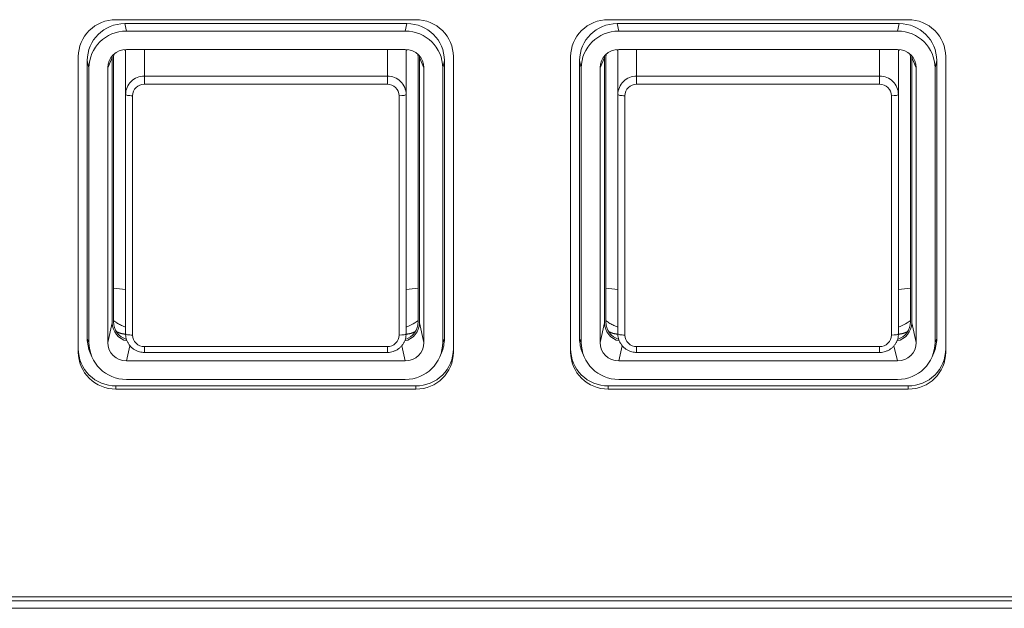
# Model space of a CAD drawing. Units: millimetres. Extents: x 56 to 531, y 56 to 373.
# Drawn here: x 169 to 190, y 190 to 202 of the extents above; entities that cross this region are included whole.
import ezdxf

# ---------------------------------------------------------------- set-up
doc = ezdxf.new("R2010")
doc.units = ezdxf.units.MM
doc.layers.add('1', color=7, linetype='Continuous', true_color=0xffffff)

msp = doc.modelspace()

# ---------------------------------------------------------------- linework, layer by layer
at = {"layer": '1', "color": 80, "linetype": 'Continuous', "lineweight": 18}
for p, q in [((170.90013, 202.34642), (177.30013, 202.34642)), ((177.10987, 202.26215), (171.09039, 202.26215)), ((181.40013, 202.34642), (187.80013, 202.34642)), ((187.60987, 202.26215), (181.59039, 202.26215)), ((177.07318, 202.10447), (171.12708, 202.10447)), ((187.57318, 202.10447), (181.62708, 202.10447)), ((171.10891, 200.75072), (171.10891, 201.69119)), ((171.12763, 201.71055), (177.07263, 201.71055)), ((177.09145, 201.69119), (177.09145, 200.75072)), ((181.60891, 200.75072), (181.60891, 201.69119)), ((181.62763, 201.71055), (187.57263, 201.71055)), ((187.59145, 201.69119), (187.59145, 200.75072)), ((170.10013, 195.2558), (170.10013, 201.55857)), ((170.29149, 201.47539), (170.29149, 195.54736)), ((170.82513, 195.87921), (170.82513, 201.54293)), ((170.85013, 201.51927), (170.85013, 195.90287)), ((177.35013, 195.90287), (177.35013, 201.51927)), ((177.37513, 201.54293), (177.37513, 195.87921)), ((177.90877, 195.54736), (177.90877, 201.47539)), ((178.10013, 201.55857), (178.10013, 195.2558)), ((180.60013, 195.2558), (180.60013, 201.55857)), ((180.79149, 201.47539), (180.79149, 195.54736)), ((181.32513, 195.87921), (181.32513, 201.54293)), ((181.35013, 201.51927), (181.35013, 195.90287)), ((187.85013, 195.90287), (187.85013, 201.51927)), ((187.87513, 201.54293), (187.87513, 195.87921)), ((188.40877, 195.54736), (188.40877, 201.47539)), ((188.60013, 201.55857), (188.60013, 195.2558)), ((170.32818, 201.3177), (170.32818, 195.46194)), ((170.72818, 195.46248), (170.72818, 201.31716)), ((177.47208, 201.31716), (177.47208, 195.46248)), ((177.87208, 195.46194), (177.87208, 201.3177)), ((180.82818, 201.3177), (180.82818, 195.46194)), ((181.22818, 195.46248), (181.22818, 201.31716)), ((187.97208, 201.31716), (187.97208, 195.46248)), ((188.37208, 195.46194), (188.37208, 201.3177)), ((171.10891, 195.6469), (171.10891, 200.75072)), ((177.09145, 200.75072), (177.09145, 195.6469)), ((181.60891, 195.6469), (181.60891, 200.75072)), ((187.59145, 200.75072), (187.59145, 195.6469)), ((170.35463, 195.24054), (170.39132, 195.15511)), ((171.50891, 195.2507), (176.69145, 195.2507)), ((177.80894, 195.15511), (177.84563, 195.24054)), ((180.85463, 195.24054), (180.89132, 195.15511)), ((182.00891, 195.2507), (187.19145, 195.2507)), ((188.30894, 195.15511), (188.34563, 195.24054)), ((177.07263, 195.0691), (171.12763, 195.0691)), ((187.57263, 195.0691), (181.62763, 195.0691)), ((171.12708, 194.67517), (177.07318, 194.67517)), ((181.62708, 194.67517), (187.57318, 194.67517)), ((177.30013, 194.53742), (170.90013, 194.53742)), ((177.30013, 194.46795), (170.90013, 194.46795)), ((187.80013, 194.53742), (181.40013, 194.53742)), ((187.80013, 194.46795), (181.40013, 194.46795)), ((148.50013, 190.03632), (210.20013, 190.03632)), ((210.01, 189.95206), (148.69026, 189.95206)), ((209.97332, 189.79438), (148.72694, 189.79438))]:
    msp.add_line(p, q, dxfattribs=at)
at = {"layer": '1', "color": 51, "linetype": 'Continuous', "lineweight": 13}
for p, q in [((171.09039, 202.26215), (171.12708, 202.10447)), ((177.07318, 202.10447), (177.10987, 202.26215)), ((181.59039, 202.26215), (181.62708, 202.10447)), ((187.57318, 202.10447), (187.60987, 202.26215)), ((171.50891, 201.71054), (171.50891, 201.14464)), ((176.69145, 201.14464), (176.69145, 201.71054)), ((182.00891, 201.71054), (182.00891, 201.14464)), ((187.19145, 201.14464), (187.19145, 201.71054)), ((170.32818, 201.3177), (170.29149, 201.47539)), ((170.82513, 201.54293), (170.72818, 201.31716)), ((177.47208, 201.31716), (177.37513, 201.54293)), ((177.90877, 201.47539), (177.87208, 201.3177)), ((180.82818, 201.3177), (180.79149, 201.47539)), ((181.32513, 201.54293), (181.22818, 201.31716)), ((187.97208, 201.31716), (187.87513, 201.54293)), ((188.40877, 201.47539), (188.37208, 201.3177)), ((171.50891, 201.14464), (171.50891, 200.97087)), ((171.50891, 201.14464), (176.69145, 201.14464)), ((176.69145, 200.97087), (171.50891, 200.97087)), ((176.69145, 201.14464), (176.69145, 200.97087)), ((182.00891, 201.14464), (182.00891, 200.97087)), ((182.00891, 201.14464), (187.19145, 201.14464)), ((187.19145, 200.97087), (182.00891, 200.97087)), ((187.19145, 201.14464), (187.19145, 200.97087)), ((171.25891, 200.72467), (171.25891, 195.62086)), ((176.94145, 195.62086), (176.94145, 200.72467)), ((181.75891, 200.72467), (181.75891, 195.62086)), ((187.44145, 195.62086), (187.44145, 200.72467)), ((170.72818, 195.46248), (170.82513, 195.87921)), ((177.37513, 195.87921), (177.47208, 195.46248)), ((181.22818, 195.46248), (181.32513, 195.87921)), ((187.87513, 195.87921), (187.97208, 195.46248)), ((170.29149, 195.54736), (170.32818, 195.46194)), ((177.87208, 195.46194), (177.90877, 195.54736)), ((180.79149, 195.54736), (180.82818, 195.46194)), ((188.37208, 195.46194), (188.40877, 195.54736)), ((171.20275, 195.392), (171.12763, 195.0691)), ((171.50891, 195.37465), (171.50891, 195.2507)), ((171.50891, 195.37465), (176.69145, 195.37465)), ((176.69145, 195.37465), (176.69145, 195.2507)), ((177.07263, 195.0691), (176.9974, 195.39246)), ((181.70275, 195.392), (181.62763, 195.0691)), ((182.00891, 195.37465), (182.00891, 195.2507)), ((182.00891, 195.37465), (187.19145, 195.37465)), ((187.19145, 195.37465), (187.19145, 195.2507)), ((187.57263, 195.0691), (187.4974, 195.39246)), ((170.90013, 194.53742), (170.90013, 194.46795)), ((177.30013, 194.46795), (177.30013, 194.53742)), ((181.40013, 194.53742), (181.40013, 194.46795)), ((187.80013, 194.46795), (187.80013, 194.53742))]:
    msp.add_line(p, q, dxfattribs=at)
at = {"layer": '1', "color": 80, "linetype": 'Continuous', "lineweight": 18}
for centre, major_axis, ratio, start_param, end_param in [((170.90013, 201.55857), (-0.8, 0), 0.984808, 4.71238898, 6.28318531), ((171.09259, 201.47323), (-0.79806, 0.07083), 0.984568, 4.8022888, 6.37034607), ((177.10767, 201.47323), (0.79806, 0.07083), 0.984568, 6.19602454, 7.76408181), ((177.30013, 201.55857), (-0.8, 0), 0.984808, 3.14159265, 4.71238898), ((181.40013, 201.55857), (-0.8, 0), 0.984808, 4.71238898, 6.28318531), ((181.59259, 201.47323), (-0.79806, 0.07083), 0.984568, 4.8022888, 6.37034607), ((187.60767, 201.47323), (0.79806, 0.07083), 0.984568, 6.19602454, 7.76408181), ((187.80013, 201.55857), (-0.8, 0), 0.984808, 3.14159265, 4.71238898), ((171.12927, 201.31554), (-0.79806, 0.07083), 0.984568, 4.8022888, 6.37034607), ((177.07099, 201.31554), (0.79806, 0.07083), 0.984568, 6.19602454, 7.76408181), ((181.62927, 201.31554), (-0.79806, 0.07083), 0.984568, 4.8022888, 6.37034607), ((187.57099, 201.31554), (0.79806, 0.07083), 0.984568, 6.19602454, 7.76408181), ((171.12873, 201.31608), (-0.39903, 0.03541), 0.984568, 4.8022888, 6.37034607), ((171.25166, 201.51627), (-0.39127, 0.09173), 0.983055, 6.27767044, 6.50970689), ((177.07154, 201.31608), (0.39903, 0.03541), 0.984568, 6.19602454, 7.76408181), ((176.9486, 201.51627), (0.39127, 0.09173), 0.983055, 6.05666372, 6.28870017), ((181.62873, 201.31608), (-0.39903, 0.03541), 0.984568, 4.8022888, 6.37034607), ((181.75166, 201.51627), (-0.39127, 0.09173), 0.983055, 6.27767044, 6.50970689), ((187.57154, 201.31608), (0.39903, 0.03541), 0.984568, 6.19602454, 7.76408181), ((187.4486, 201.51627), (0.39127, 0.09173), 0.983055, 6.05666372, 6.28870017), ((171.22568, 201.54185), (-0.39903, 0.03541), 0.984568, 0.00371154, 0.08716077), ((176.97458, 201.54185), (0.39903, 0.03541), 0.984568, 6.19602454, 6.27947377), ((181.72568, 201.54185), (-0.39903, 0.03541), 0.984568, 0.00371154, 0.08716077), ((187.47458, 201.54185), (0.39903, 0.03541), 0.984568, 6.19602454, 6.27947377), ((171.22568, 195.88029), (0.39903, 0.03541), 0.984568, 3.05443189, 4.40384399), ((171.25166, 195.90587), (0.39127, 0.09173), 0.983055, 2.91507107, 4.17242059), ((176.97458, 195.88029), (-0.39903, 0.03541), 0.984568, 1.8794888, 3.22875342), ((176.9486, 195.90587), (-0.39127, 0.09173), 0.983055, 2.11132459, 3.36811424), ((181.72568, 195.88029), (0.39903, 0.03541), 0.984568, 3.05443189, 4.40384399), ((181.75166, 195.90587), (0.39127, 0.09173), 0.983055, 2.91507107, 4.17242059), ((187.47458, 195.88029), (-0.39903, 0.03541), 0.984568, 1.8794888, 3.22875342), ((187.4486, 195.90587), (-0.39127, 0.09173), 0.983055, 2.11132459, 3.36811424), ((171.09259, 195.54952), (0.79806, 0.07083), 0.984568, 3.05443189, 3.45413898), ((177.10767, 195.54952), (-0.79806, 0.07083), 0.984568, 2.82904633, 3.22875342), ((181.59259, 195.54952), (0.79806, 0.07083), 0.984568, 3.05443189, 3.45413898), ((187.60767, 195.54952), (-0.79806, 0.07083), 0.984568, 2.82904633, 3.22875342), ((170.90013, 195.32526), (0.8, 0), 0.984808, 3.14159265, 4.71238898), ((171.12927, 195.4641), (0.79806, 0.07083), 0.984568, 3.05443189, 4.62248916), ((171.12873, 195.46356), (0.39903, 0.03541), 0.984568, 3.05443189, 4.62248916), ((177.07154, 195.46356), (-0.39903, 0.03541), 0.984568, 1.66069615, 3.22875342), ((177.07099, 195.4641), (-0.79806, 0.07083), 0.984568, 1.66069615, 3.22875342), ((177.30013, 195.32526), (0.8, 0), 0.984808, 4.71238898, 6.28318531), ((181.40013, 195.32526), (0.8, 0), 0.984808, 3.14159265, 4.71238898), ((181.62927, 195.4641), (0.79806, 0.07083), 0.984568, 3.05443189, 4.62248916), ((181.62873, 195.46356), (0.39903, 0.03541), 0.984568, 3.05443189, 4.62248916), ((187.57154, 195.46356), (-0.39903, 0.03541), 0.984568, 1.66069615, 3.22875342), ((187.57099, 195.4641), (-0.79806, 0.07083), 0.984568, 1.66069615, 3.22875342), ((187.80013, 195.32526), (0.8, 0), 0.984808, 4.71238898, 6.28318531), ((170.90013, 195.2558), (-0.8, 0), 0.984808, 0, 1.57079633), ((177.30013, 195.2558), (-0.8, 0), 0.984808, 1.57079633, 3.14159265), ((181.40013, 195.2558), (-0.8, 0), 0.984808, 0, 1.57079633), ((187.80013, 195.2558), (-0.8, 0), 0.984808, 1.57079633, 3.14159265)]:
    msp.add_ellipse(centre, major_axis=major_axis, ratio=ratio, start_param=start_param, end_param=end_param, dxfattribs=at)
at = {"layer": '1', "color": 51, "linetype": 'Continuous', "lineweight": 13}
for centre, major_axis, ratio, start_param, end_param in [((171.50891, 200.75072), (-0.4, 0), 0.984808, 4.71238898, 6.28318531), ((171.50891, 200.72467), (0.25, 0), 0.984808, 1.57079633, 3.14159265), ((176.69145, 200.75072), (-0.4, 0), 0.984808, 3.14159265, 4.71238898), ((176.69145, 200.72467), (0.25, 0), 0.984808, 0, 1.57079633), ((182.00891, 200.75072), (-0.4, 0), 0.984808, 4.71238898, 6.28318531), ((182.00891, 200.72467), (0.25, 0), 0.984808, 1.57079633, 3.14159265), ((187.19145, 200.75072), (-0.4, 0), 0.984808, 3.14159265, 4.71238898), ((187.19145, 200.72467), (0.25, 0), 0.984808, 0, 1.57079633), ((171.25891, 200.75072), (-0.15, 0), 0.173648, 0, 1.57079633), ((176.94145, 200.75072), (-0.15, 0), 0.173648, 1.57079633, 3.14159265), ((181.75891, 200.75072), (-0.15, 0), 0.173648, 0, 1.57079633), ((187.44145, 200.75072), (-0.15, 0), 0.173648, 1.57079633, 3.14159265), ((171.25891, 195.6469), (-0.15, 0), 0.173648, 0, 1.57079633), ((171.50891, 195.62086), (0.25, 0), 0.984808, 3.14159265, 4.71238898), ((176.69145, 195.62086), (0.25, 0), 0.984808, 4.71238898, 6.28318531), ((176.94145, 195.6469), (-0.15, 0), 0.173648, 1.57079633, 3.14159265), ((181.75891, 195.6469), (-0.15, 0), 0.173648, 0, 1.57079633), ((182.00891, 195.62086), (0.25, 0), 0.984808, 3.14159265, 4.71238898), ((187.19145, 195.62086), (0.25, 0), 0.984808, 4.71238898, 6.28318531), ((187.44145, 195.6469), (-0.15, 0), 0.173648, 1.57079633, 3.14159265)]:
    msp.add_ellipse(centre, major_axis=major_axis, ratio=ratio, start_param=start_param, end_param=end_param, dxfattribs=at)
for points in [[(171.10891, 201.69112), (171.09981, 201.69529), (171.09072, 201.69945), (171.08163, 201.70362)], [(177.11823, 201.70339), (177.10931, 201.6993), (177.10038, 201.69521), (177.09145, 201.69112)], [(181.60891, 201.69112), (181.59981, 201.69529), (181.59072, 201.69945), (181.58163, 201.70362)], [(187.61823, 201.70339), (187.60931, 201.6993), (187.60038, 201.69521), (187.59145, 201.69112)], [(170.85012, 196.62363), (170.93638, 196.61157), (171.02265, 196.59951), (171.10891, 196.58745)], [(177.09145, 196.58745), (177.17768, 196.59951), (177.26391, 196.61156), (177.35014, 196.62362)], [(181.35012, 196.62363), (181.43638, 196.61157), (181.52265, 196.59951), (181.60891, 196.58745)], [(187.59145, 196.58745), (187.67768, 196.59951), (187.76391, 196.61156), (187.85014, 196.62362)]]:
    msp.add_open_spline(points, degree=3, dxfattribs=at)
at = {"layer": '1', "color": 80, "linetype": 'Continuous', "lineweight": 18}
for points in [[(171.10927, 201.70805), (171.10903, 201.70244), (171.10891, 201.69682), (171.10891, 201.69119)], [(177.09145, 201.69119), (177.09145, 201.69675), (177.09134, 201.7023), (177.0911, 201.70783)], [(181.60927, 201.70805), (181.60903, 201.70244), (181.60891, 201.69682), (181.60891, 201.69119)], [(187.59145, 201.69119), (187.59145, 201.69675), (187.59134, 201.7023), (187.5911, 201.70783)]]:
    msp.add_open_spline(points, degree=3, dxfattribs=at)
for points, knots in [([(171.10807, 195.79271), (171.08546, 195.8006), (171.06323, 195.80931), (171.01315, 195.83108), (170.98554, 195.84467), (170.94507, 195.86699), (170.93173, 195.87476), (170.90538, 195.89093), (170.89233, 195.89935), (170.869, 195.91519), (170.85867, 195.9225), (170.8485, 195.92997)], [0, 0, 0, 0, 0.24296982, 0.24296982, 0.55718829, 0.55718829, 0.71429752, 0.71429752, 0.87140676, 0.87140676, 1, 1, 1, 1]), ([(177.35086, 195.92925), (177.34064, 195.92175), (177.33031, 195.91446), (177.26884, 195.87283), (177.21518, 195.84323), (177.13706, 195.80928), (177.11489, 195.80059), (177.09229, 195.79271)], [0, 0, 0, 0, 0.12871328, 0.12871328, 0.75734675, 0.75734675, 1, 1, 1, 1]), ([(181.60807, 195.79271), (181.58546, 195.8006), (181.56323, 195.80931), (181.51315, 195.83108), (181.48554, 195.84467), (181.44507, 195.86699), (181.43173, 195.87476), (181.40538, 195.89093), (181.39233, 195.89935), (181.369, 195.91519), (181.35867, 195.9225), (181.3485, 195.92997)], [0, 0, 0, 0, 0.24296982, 0.24296982, 0.55718829, 0.55718829, 0.71429752, 0.71429752, 0.87140676, 0.87140676, 1, 1, 1, 1]), ([(187.85086, 195.92925), (187.84064, 195.92175), (187.83031, 195.91446), (187.76884, 195.87283), (187.71518, 195.84323), (187.63706, 195.80928), (187.61489, 195.80059), (187.59229, 195.79271)], [0, 0, 0, 0, 0.12871328, 0.12871328, 0.75734675, 0.75734675, 1, 1, 1, 1]), ([(171.10705, 195.64189), (171.10554, 195.64193), (171.10156, 195.64207), (171.09512, 195.64238), (171.08773, 195.64287), (171.08036, 195.64349), (171.07299, 195.64425), (171.06565, 195.64513), (171.05832, 195.64615), (171.05102, 195.6473), (171.04374, 195.64858), (171.03649, 195.64999), (171.02926, 195.65154), (171.02207, 195.65321), (171.01491, 195.65501), (171.00779, 195.65694), (171.0007, 195.659), (170.99366, 195.66119), (170.98666, 195.6635), (170.97971, 195.66594), (170.9728, 195.6685), (170.96594, 195.67119), (170.95914, 195.674), (170.95239, 195.67693), (170.9457, 195.67999), (170.93907, 195.68316), (170.9325, 195.68646), (170.926, 195.68987), (170.91956, 195.6934), (170.91318, 195.69705), (170.90742, 195.70049), (170.9038, 195.70273), (170.90226, 195.70369)], [0, 0, 0, 0, 0.02094416, 0.05513282, 0.08930977, 0.12347531, 0.15762973, 0.19177332, 0.22590638, 0.2600292, 0.29414208, 0.3282453, 0.36233917, 0.39642397, 0.43050001, 0.46456757, 0.49862696, 0.53267846, 0.56672238, 0.60075901, 0.63478864, 0.66881158, 0.70282811, 0.73683854, 0.77084316, 0.80484227, 0.83883617, 0.87282515, 0.90680951, 0.94078955, 0.97476556, 1, 1, 1, 1]), ([(171.10891, 195.6469), (171.10891, 195.63363), (171.11102, 195.60082), (171.11512, 195.56708), (171.12168, 195.54785), (171.12184, 195.54739)], [0, 0, 0, 0, 0.39413882, 0.9855335, 1, 1, 1, 1]), ([(171.12184, 195.54739), (171.12675, 195.5285), (171.13935, 195.49146), (171.16678, 195.43877), (171.20205, 195.39043), (171.24425, 195.34783), (171.29241, 195.31197), (171.34548, 195.28364), (171.40223, 195.26349), (171.45731, 195.2528), (171.49303, 195.25071), (171.50891, 195.2507)], [0, 0, 0, 0, 0.11109058, 0.22497575, 0.33890275, 0.45289913, 0.56698552, 0.68117409, 0.79546787, 0.90986096, 1, 1, 1, 1]), ([(176.69145, 195.2507), (176.7047, 195.2507), (176.73786, 195.25233), (176.79063, 195.26152), (176.84789, 195.28062), (176.90165, 195.30805), (176.95065, 195.34316), (176.99377, 195.38517), (177.03, 195.43308), (177.05843, 195.48556), (177.07171, 195.52259), (177.07696, 195.54153)], [0, 0, 0, 0, 0.07615973, 0.19199999, 0.30791988, 0.42382637, 0.53968977, 0.65548364, 0.77118716, 0.8867874, 1, 1, 1, 1]), ([(177.07696, 195.54153), (177.07709, 195.5419), (177.08395, 195.56097), (177.08888, 195.59668), (177.09145, 195.63154), (177.09145, 195.6469)], [0, 0, 0, 0, 0.01104791, 0.56996282, 1, 1, 1, 1]), ([(177.29751, 195.70339), (177.29614, 195.70253), (177.29267, 195.70039), (177.28708, 195.69705), (177.28071, 195.6934), (177.27427, 195.68987), (177.26776, 195.68646), (177.26119, 195.68316), (177.25456, 195.67999), (177.24787, 195.67693), (177.24112, 195.674), (177.23432, 195.67119), (177.22746, 195.6685), (177.22055, 195.66594), (177.2136, 195.6635), (177.2066, 195.66119), (177.19956, 195.659), (177.19247, 195.65694), (177.18535, 195.65501), (177.17819, 195.65321), (177.171, 195.65154), (177.16377, 195.64999), (177.15652, 195.64858), (177.14924, 195.6473), (177.14194, 195.64615), (177.13461, 195.64513), (177.12727, 195.64425), (177.11991, 195.64349), (177.11253, 195.64287), (177.10514, 195.64238), (177.09874, 195.64207), (177.09479, 195.64193), (177.09331, 195.64189)], [0, 0, 0, 0, 0.02263756, 0.05671993, 0.09080634, 0.12489708, 0.15899246, 0.19309276, 0.2271983, 0.26130937, 0.29542626, 0.32954928, 0.36367872, 0.39781488, 0.43195805, 0.46610854, 0.50026663, 0.53443263, 0.56860684, 0.60278954, 0.63698104, 0.67118164, 0.70539161, 0.73961127, 0.77384091, 0.80808081, 0.84233129, 0.87659262, 0.91086511, 0.94514904, 0.97944472, 1, 1, 1, 1]), ([(181.60705, 195.64189), (181.60554, 195.64193), (181.60156, 195.64207), (181.59512, 195.64238), (181.58773, 195.64287), (181.58036, 195.64349), (181.57299, 195.64425), (181.56565, 195.64513), (181.55832, 195.64615), (181.55102, 195.6473), (181.54374, 195.64858), (181.53649, 195.64999), (181.52926, 195.65154), (181.52207, 195.65321), (181.51491, 195.65501), (181.50779, 195.65694), (181.5007, 195.659), (181.49366, 195.66119), (181.48666, 195.6635), (181.47971, 195.66594), (181.4728, 195.6685), (181.46594, 195.67119), (181.45914, 195.674), (181.45239, 195.67693), (181.4457, 195.67999), (181.43907, 195.68316), (181.4325, 195.68646), (181.426, 195.68987), (181.41956, 195.6934), (181.41318, 195.69705), (181.40742, 195.70049), (181.4038, 195.70273), (181.40226, 195.70369)], [0, 0, 0, 0, 0.02094416, 0.05513282, 0.08930977, 0.12347531, 0.15762973, 0.19177332, 0.22590638, 0.2600292, 0.29414208, 0.3282453, 0.36233917, 0.39642397, 0.43050001, 0.46456757, 0.49862696, 0.53267846, 0.56672238, 0.60075901, 0.63478864, 0.66881158, 0.70282811, 0.73683854, 0.77084316, 0.80484227, 0.83883617, 0.87282515, 0.90680951, 0.94078955, 0.97476556, 1, 1, 1, 1]), ([(181.60891, 195.6469), (181.60891, 195.63363), (181.61102, 195.60082), (181.61512, 195.56708), (181.62168, 195.54785), (181.62184, 195.54739)], [0, 0, 0, 0, 0.39413882, 0.9855335, 1, 1, 1, 1]), ([(181.62184, 195.54739), (181.62675, 195.5285), (181.63935, 195.49146), (181.66678, 195.43877), (181.70205, 195.39043), (181.74425, 195.34783), (181.79241, 195.31197), (181.84548, 195.28364), (181.90223, 195.26349), (181.95731, 195.2528), (181.99303, 195.25071), (182.00891, 195.2507)], [0, 0, 0, 0, 0.11109058, 0.22497575, 0.33890275, 0.45289913, 0.56698552, 0.68117409, 0.79546787, 0.90986096, 1, 1, 1, 1]), ([(187.19145, 195.2507), (187.2047, 195.2507), (187.23786, 195.25233), (187.29063, 195.26152), (187.34789, 195.28062), (187.40165, 195.30805), (187.45065, 195.34316), (187.49377, 195.38517), (187.53, 195.43308), (187.55843, 195.48556), (187.57171, 195.52259), (187.57696, 195.54153)], [0, 0, 0, 0, 0.07615973, 0.19199999, 0.30791988, 0.42382637, 0.53968977, 0.65548364, 0.77118716, 0.8867874, 1, 1, 1, 1]), ([(187.57696, 195.54153), (187.57709, 195.5419), (187.58395, 195.56097), (187.58888, 195.59668), (187.59145, 195.63154), (187.59145, 195.6469)], [0, 0, 0, 0, 0.01104791, 0.56996282, 1, 1, 1, 1]), ([(187.79751, 195.70339), (187.79614, 195.70253), (187.79267, 195.70039), (187.78708, 195.69705), (187.78071, 195.6934), (187.77427, 195.68987), (187.76776, 195.68646), (187.76119, 195.68316), (187.75456, 195.67999), (187.74787, 195.67693), (187.74112, 195.674), (187.73432, 195.67119), (187.72746, 195.6685), (187.72055, 195.66594), (187.7136, 195.6635), (187.7066, 195.66119), (187.69956, 195.659), (187.69247, 195.65694), (187.68535, 195.65501), (187.67819, 195.65321), (187.671, 195.65154), (187.66377, 195.64999), (187.65652, 195.64858), (187.64924, 195.6473), (187.64194, 195.64615), (187.63461, 195.64513), (187.62727, 195.64425), (187.61991, 195.64349), (187.61253, 195.64287), (187.60514, 195.64238), (187.59874, 195.64207), (187.59479, 195.64193), (187.59331, 195.64189)], [0, 0, 0, 0, 0.02263756, 0.05671993, 0.09080634, 0.12489708, 0.15899246, 0.19309276, 0.2271983, 0.26130937, 0.29542626, 0.32954928, 0.36367872, 0.39781488, 0.43195805, 0.46610854, 0.50026663, 0.53443263, 0.56860684, 0.60278954, 0.63698104, 0.67118164, 0.70539161, 0.73961127, 0.77384091, 0.80808081, 0.84233129, 0.87659262, 0.91086511, 0.94514904, 0.97944472, 1, 1, 1, 1])]:
    msp.add_open_spline(points, degree=3, knots=knots, dxfattribs=at)

doc.saveas('drawing.dxf')
